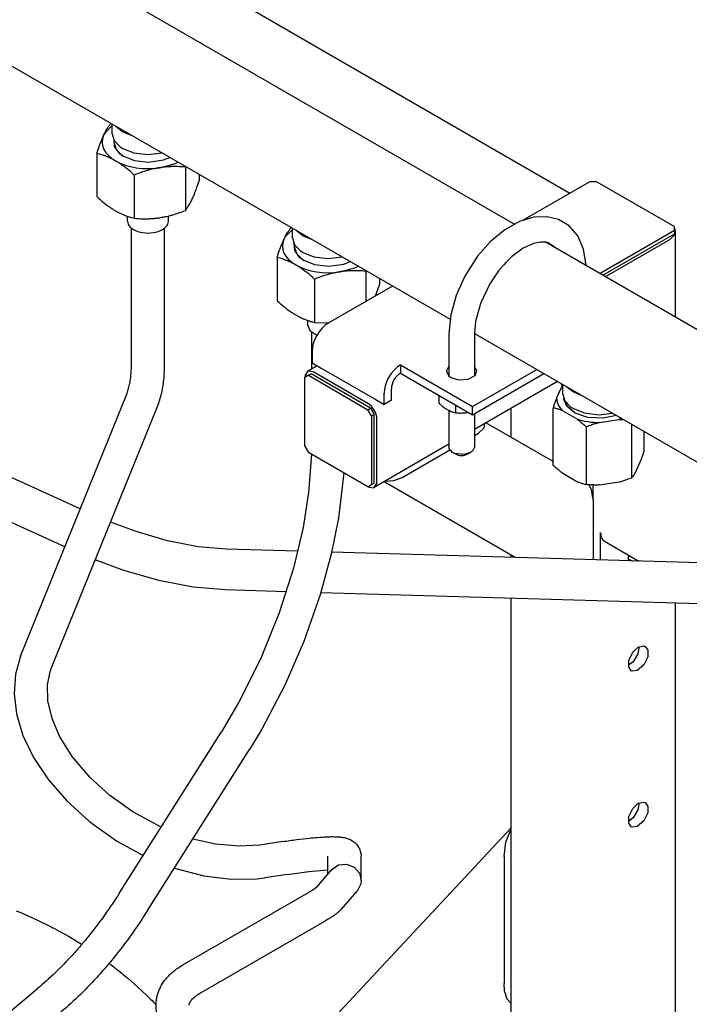
# Model space of a CAD drawing. Units: millimetres. Extents: x -4977 to 14016, y -622 to 3667.
# Drawn here: x 6840 to 7103, y 1940 to 2326 of the extents above; entities that cross this region are included whole.
import ezdxf

# ---------------------------------------------------------------- set-up
doc = ezdxf.new("R2010")
doc.units = ezdxf.units.MM
doc.linetypes.add('K5LT_BASIC', pattern=[0])
doc.layers.add('Системный слой (8)', color=7, linetype='Continuous')

# ---------------------------------------------------------------- blocks, each defined once
blk = doc.blocks.new('U1519')
at = {"layer": 'Системный слой (8)', "linetype": 'K5LT_BASIC'}
for p, q in [((6945.02, 1991.28), (6953.3, 1992.38)), ((6953.3, 1992.38), (6959.17, 1992.93)), ((6959.17, 1992.93), (6960.82, 1993.02))]:
    blk.add_line(p, q, dxfattribs=at)
blk = doc.blocks.new('U1520')
at = {"layer": 'Системный слой (8)', "linetype": 'K5LT_BASIC'}
for p, q in [((6840.23, 2076.82), (6838.22, 2069.75)), ((6838.22, 2069.75), (6837.7, 2062.05)), ((6837.7, 2062.05), (6838.67, 2054.16)), ((6838.67, 2054.16), (6841.2, 2045.72)), ((6841.2, 2045.72), (6845.36, 2037.05)), ((6845.36, 2037.05), (6851.2, 2028.29)), ((6851.2, 2028.29), (6858.36, 2020.04)), ((6858.36, 2020.04), (6867.42, 2011.84)), ((6867.42, 2011.84), (6877.94, 2004.4)), ((6877.94, 2004.4), (6888.36, 1998.68)), ((6900.62, 1993.73), (6912.17, 1990.71)), ((6912.17, 1990.71), (6922.87, 1989.37)), ((6922.87, 1989.37), (6932.94, 1989.55)), ((6932.94, 1989.55), (6936.04, 1989.93))]:
    blk.add_line(p, q, dxfattribs=at)
blk = doc.blocks.new('U1521')
at = {"layer": 'Системный слой (8)', "linetype": 'K5LT_BASIC'}
for p, q in [((6850.78, 2065.64), (6851.83, 2070.72)), ((6851.83, 2070.72), (6852.28, 2071.93)), ((6850.95, 2059.36), (6850.78, 2065.64)), ((6852.61, 2052.39), (6850.95, 2059.36)), ((6855.6, 2045.42), (6852.61, 2052.39)), ((6860.56, 2037.48), (6855.6, 2045.42)), ((6867.44, 2029.35), (6860.56, 2037.48)), ((6875.3, 2022.19), (6867.44, 2029.35)), ((6884.32, 2015.75), (6875.3, 2022.19)), ((6895.37, 2009.75), (6884.32, 2015.75)), ((6916.69, 2003.11), (6907.82, 2005.11)), ((6925.96, 2002.27), (6916.69, 2003.11)), ((6934.11, 2002.78), (6925.96, 2002.27))]:
    blk.add_line(p, q, dxfattribs=at)
blk = doc.blocks.new('U1546')
at = {"layer": 'Системный слой (8)', "linetype": 'K5LT_BASIC'}
for p, q in [((6261.55, 2692.25), (7034, 2246.28)), ((7046.44, 2239.1), (7180.8, 2161.53))]:
    blk.add_line(p, q, dxfattribs=at)
blk = doc.blocks.new('U1547')
at = {"layer": 'Системный слой (8)', "linetype": 'K5LT_BASIC'}
for p, q in [((6233.39, 2656.55), (7008.72, 2208.92)), ((7018.28, 2203.4), (7158.3, 2122.56))]:
    blk.add_line(p, q, dxfattribs=at)
blk = doc.blocks.new('U1572')
at = {"layer": 'Системный слой (8)', "linetype": 'K5LT_BASIC'}
for p, q in [((6967.06, 2148.73), (6964.92, 2130.92)), ((6964.92, 2130.92), (6962.09, 2116.79)), ((6962.09, 2116.79), (6957.77, 2100.86)), ((6957.77, 2100.86), (6951.35, 2082.53)), ((6951.35, 2082.53), (6944.04, 2065.67)), ((6944.04, 2065.67), (6934.89, 2048.24)), ((6934.89, 2048.24), (6930.01, 2040.18))]:
    blk.add_line(p, q, dxfattribs=at)
blk = doc.blocks.new('U1573')
at = {"layer": 'Системный слой (8)', "linetype": 'K5LT_BASIC'}
for p, q in [((6954.4, 2156.03), (6953.25, 2140.97)), ((6953.25, 2140.97), (6951.06, 2127.33)), ((6951.06, 2127.33), (6947.27, 2111.3)), ((6947.27, 2111.3), (6941.69, 2093.78)), ((6941.69, 2093.78), (6934.35, 2075.67)), ((6934.35, 2075.67), (6925.89, 2058.75)), ((6925.89, 2058.75), (6919.03, 2047.13))]:
    blk.add_line(p, q, dxfattribs=at)
blk = doc.blocks.new('U1669')
at = {"layer": 'Системный слой (8)', "linetype": 'K5LT_BASIC'}
for p, q in [((7053.39, 2177.54), (7053.38, 2177.8)), ((7054.49, 2174.85), (7053.39, 2177.54)), ((7057.37, 2172.39), (7054.49, 2174.85)), ((7057.78, 2172.17), (7057.37, 2172.39)), ((7062.83, 2170.47), (7057.78, 2172.17)), ((7068.85, 2170.16), (7062.83, 2170.47)), ((7074.04, 2171.21), (7068.85, 2170.16))]:
    blk.add_line(p, q, dxfattribs=at)
blk = doc.blocks.new('U1696')
at = {"layer": 'Системный слой (8)', "linetype": 'K5LT_BASIC'}
for p, q in [((6901.03, 2270.07), (6902.01, 2270.53)), ((6894.91, 2268.36), (6901.03, 2270.07))]:
    blk.add_line(p, q, dxfattribs=at)
blk = doc.blocks.new('U1697')
at = {"layer": 'Системный слой (8)', "linetype": 'K5LT_BASIC'}
for p, q in [((6876.8, 2279.41), (6877, 2276.73)), ((6877, 2276.73), (6878.77, 2274.23)), ((6878.77, 2274.23), (6880.66, 2272.86)), ((6880.66, 2272.86), (6884.9, 2271.2)), ((6884.9, 2271.2), (6890.48, 2270.57)), ((6890.48, 2270.57), (6896.38, 2271.41)), ((6896.38, 2271.41), (6898.86, 2272.35))]:
    blk.add_line(p, q, dxfattribs=at)
blk = doc.blocks.new('U1698')
at = {"layer": 'Системный слой (8)', "linetype": 'K5LT_BASIC'}
for p, q in [((6873.39, 2282.04), (6872.86, 2281.09)), ((6876.25, 2284.93), (6873.39, 2282.04))]:
    blk.add_line(p, q, dxfattribs=at)
blk = doc.blocks.new('U1735')
at = {"layer": 'Системный слой (8)', "linetype": 'K5LT_BASIC'}
for p, q in [((6976.51, 2143.27), (6978.59, 2142.84)), ((6978.59, 2142.84), (6979.01, 2143.02)), ((6979.01, 2143.02), (6979.96, 2144.47)), ((6979.96, 2144.47), (6980.05, 2145.31))]:
    blk.add_line(p, q, dxfattribs=at)
blk = doc.blocks.new('U1736')
at = {"layer": 'Системный слой (8)', "linetype": 'K5LT_BASIC'}
for p, q in [((6951.85, 2186.97), (6951.76, 2186.13)), ((6952.8, 2188.42), (6951.85, 2186.97)), ((6953.23, 2188.59), (6952.8, 2188.42)), ((6955.3, 2188.17), (6953.23, 2188.59))]:
    blk.add_line(p, q, dxfattribs=at)
blk = doc.blocks.new('U1737')
at = {"layer": 'Системный слой (8)', "linetype": 'K5LT_BASIC'}
for p, q in [((7050.94, 2184.54), (7018.28, 2165.69)), ((7008.28, 2159.92), (6979.01, 2143.02))]:
    blk.add_line(p, q, dxfattribs=at)
blk = doc.blocks.new('U1742')
at = {"layer": 'Системный слой (8)', "linetype": 'K5LT_BASIC'}
for p, q in [((7019.9, 2164.23), (7022.16, 2166.31)), ((7022.16, 2166.31), (7022.38, 2168.06))]:
    blk.add_line(p, q, dxfattribs=at)
blk = doc.blocks.new('U1743')
at = {"layer": 'Системный слой (8)', "linetype": 'K5LT_BASIC'}
for p, q in [((7018.28, 2163.3), (7019.9, 2164.23)), ((6989.9, 2146.91), (7008.63, 2157.72))]:
    blk.add_line(p, q, dxfattribs=at)
blk = doc.blocks.new('U1744')
at = {"layer": 'Системный слой (8)', "linetype": 'K5LT_BASIC'}
for p, q in [((7064.23, 2142.02), (7063.29, 2144.03)), ((7064.9, 2138.25), (7064.23, 2142.02))]:
    blk.add_line(p, q, dxfattribs=at)
blk = doc.blocks.new('U1745')
at = {"layer": 'Системный слой (8)', "linetype": 'K5LT_BASIC'}
for p, q in [((6986.72, 2145.7), (6989.9, 2146.91)), ((6983.28, 2145.48), (6986.72, 2145.7))]:
    blk.add_line(p, q, dxfattribs=at)
blk = doc.blocks.new('U1802')
at = {"layer": 'Системный слой (8)', "linetype": 'K5LT_BASIC'}
for p, q in [((6962.37, 1993.16), (6964.98, 1994.97)), ((6964.98, 1994.97), (6968.16, 1995.32)), ((6968.16, 1995.32), (6971.13, 1994.13)), ((6971.13, 1994.13), (6973.18, 1991.68)), ((6973.18, 1991.68), (6973.82, 1988.89)), ((6973.82, 1988.89), (6973.68, 1987.56)), ((6973.68, 1987.56), (6972.27, 1984.73))]:
    blk.add_line(p, q, dxfattribs=at)
blk = doc.blocks.new('U1816')
at = {"layer": 'Системный слой (8)', "linetype": 'K5LT_BASIC'}
for p, q in [((7053.02, 2179.6), (7053.82, 2176.92)), ((7053.82, 2176.92), (7056.16, 2174.5)), ((7056.16, 2174.5), (7057.12, 2173.88)), ((7057.12, 2173.88), (7061.43, 2172.19)), ((7061.43, 2172.19), (7067.08, 2171.52)), ((7067.08, 2171.52), (7072.42, 2172.14))]:
    blk.add_line(p, q, dxfattribs=at)
blk = doc.blocks.new('U1819')
at = {"layer": 'Системный слой (8)', "linetype": 'K5LT_BASIC'}
for p, q in [((6946.96, 2240.84), (6947.75, 2238.16)), ((6947.75, 2238.16), (6950.09, 2235.74)), ((6950.09, 2235.74), (6951.06, 2235.12)), ((6951.06, 2235.12), (6955.36, 2233.43)), ((6955.36, 2233.43), (6961.01, 2232.75)), ((6961.01, 2232.75), (6966.35, 2233.38))]:
    blk.add_line(p, q, dxfattribs=at)
blk = doc.blocks.new('U1861')
at = {"layer": 'Системный слой (8)', "linetype": 'K5LT_BASIC'}
for p, q in [((7045.4, 2239.22), (7044.22, 2239.2)), ((7045.93, 2239.18), (7045.4, 2239.22)), ((7037.44, 2236.76), (7032.83, 2233.35)), ((7041.46, 2238.62), (7037.44, 2236.76)), ((7044.22, 2239.2), (7041.46, 2238.62)), ((7046.19, 2239.14), (7045.93, 2239.18)), ((7046.31, 2239.12), (7046.19, 2239.14)), ((7046.37, 2239.11), (7046.31, 2239.12)), ((7046.4, 2239.11), (7046.37, 2239.11)), ((7046.42, 2239.1), (7046.4, 2239.11)), ((7046.43, 2239.1), (7046.42, 2239.1)), ((7046.42, 2239.1), (7046.42, 2239.1)), ((7046.44, 2239.1), (7046.43, 2239.1)), ((7046.43, 2239.1), (7046.43, 2239.1)), ((7046.43, 2239.1), (7046.43, 2239.1)), ((7047.16, 2238.91), (7046.44, 2239.1)), ((7046.44, 2239.1), (7046.44, 2239.1)), ((7046.44, 2239.1), (7046.44, 2239.1)), ((7049.65, 2237.25), (7047.16, 2238.91)), ((7031.16, 2231.75), (7030.66, 2231.24)), ((7031.41, 2232.01), (7031.16, 2231.75)), ((7031.54, 2232.14), (7031.41, 2232.01)), ((7031.6, 2232.2), (7031.54, 2232.14)), ((7031.63, 2232.24), (7031.6, 2232.2)), ((7031.65, 2232.25), (7031.63, 2232.24)), ((7031.66, 2232.26), (7031.65, 2232.26)), ((7031.65, 2232.26), (7031.65, 2232.25)), ((7031.67, 2232.27), (7031.66, 2232.27)), ((7031.66, 2232.27), (7031.66, 2232.26)), ((7032.83, 2233.35), (7031.67, 2232.27)), ((7027.75, 2227.91), (7024.31, 2222.85)), ((7029.66, 2230.19), (7027.75, 2227.91)), ((7030.66, 2231.24), (7029.66, 2230.19)), ((7024.31, 2222.85), (7020.63, 2215.16)), ((7020.63, 2215.16), (7018.7, 2208.03)), ((7018.7, 2208.03), (7018.28, 2203.28))]:
    blk.add_line(p, q, dxfattribs=at)
blk = doc.blocks.new('U1862')
at = {"layer": 'Системный слой (8)', "linetype": 'K5LT_BASIC'}
for p, q in [((7008.35, 2158.32), (7008.28, 2158.78)), ((7009.75, 2156.74), (7008.35, 2158.32)), ((7018.28, 2158.78), (7017.5, 2157.23)), ((7010.56, 2156.36), (7009.75, 2156.74)), ((7014.08, 2155.93), (7010.56, 2156.36)), ((7016.82, 2156.74), (7014.08, 2155.93)), ((7017.5, 2157.23), (7016.82, 2156.74))]:
    blk.add_line(p, q, dxfattribs=at)
blk = doc.blocks.new('U1863')
at = {"layer": 'Системный слой (8)', "linetype": 'K5LT_BASIC'}
for p, q in [((7035.97, 2247.22), (7030.29, 2244.05)), ((7041.58, 2248.93), (7035.97, 2247.22)), ((7046.82, 2249.14), (7041.58, 2248.93)), ((7051.22, 2248.07), (7046.82, 2249.14)), ((7055.45, 2245.53), (7051.22, 2248.07)), ((7030.29, 2244.05), (7024.63, 2239.38)), ((7058.82, 2241.6), (7055.45, 2245.53)), ((7024.63, 2239.38), (7019.52, 2233.61)), ((7061.11, 2236.35), (7058.82, 2241.6)), ((7062.09, 2230.07), (7061.11, 2236.35)), ((7019.52, 2233.61), (7014.49, 2225.8)), ((7014.49, 2225.8), (7011.11, 2218.25)), ((7011.11, 2218.25), (7009.01, 2210.65)), ((7009.01, 2210.65), (7008.28, 2203.28))]:
    blk.add_line(p, q, dxfattribs=at)
blk = doc.blocks.new('U1866')
at = {"layer": 'Системный слой (8)', "linetype": 'K5LT_BASIC'}
for p, q in [((6876.25, 2281.66), (6877.04, 2278.98)), ((6877.04, 2278.98), (6879.38, 2276.56)), ((6879.38, 2276.56), (6880.35, 2275.95)), ((6880.35, 2275.95), (6884.65, 2274.25)), ((6884.65, 2274.25), (6890.3, 2273.58)), ((6890.3, 2273.58), (6895.64, 2274.2))]:
    blk.add_line(p, q, dxfattribs=at)
blk = doc.blocks.new('U1914')
at = {"layer": 'Системный слой (8)', "linetype": 'K5LT_BASIC'}
for p, q in [((6965.62, 2227.53), (6971.74, 2229.25)), ((6971.74, 2229.25), (6972.72, 2229.7))]:
    blk.add_line(p, q, dxfattribs=at)
blk = doc.blocks.new('U1915')
at = {"layer": 'Системный слой (8)', "linetype": 'K5LT_BASIC'}
for p, q in [((6947.51, 2238.58), (6947.71, 2235.9)), ((6947.71, 2235.9), (6949.48, 2233.41)), ((6949.48, 2233.41), (6951.37, 2232.04)), ((6951.37, 2232.04), (6955.61, 2230.38)), ((6967.09, 2230.59), (6969.57, 2231.52)), ((6955.61, 2230.38), (6961.19, 2229.74)), ((6961.19, 2229.74), (6967.09, 2230.59))]:
    blk.add_line(p, q, dxfattribs=at)
blk = doc.blocks.new('U1916')
at = {"layer": 'Системный слой (8)', "linetype": 'K5LT_BASIC'}
for p, q in [((6946.96, 2244.1), (6944.1, 2241.21)), ((6944.1, 2241.21), (6943.57, 2240.26))]:
    blk.add_line(p, q, dxfattribs=at)
blk = doc.blocks.new('U1934')
at = {"layer": 'Системный слой (8)', "linetype": 'K5LT_BASIC'}
for p, q in [((7030.14, 1945.58), (7029.93, 1948.44)), ((7031.12, 1942.39), (7030.14, 1945.58)), ((7032.65, 1940.68), (7031.12, 1942.39))]:
    blk.add_line(p, q, dxfattribs=at)
blk = doc.blocks.new('U1935')
at = {"layer": 'Системный слой (8)', "linetype": 'K5LT_BASIC'}
for p, q in [((7030.61, 2003.87), (7032.65, 2009.15)), ((7032.65, 2009.15), (7032.65, 2009.16)), ((7029.93, 1998.26), (7030.61, 2003.87))]:
    blk.add_line(p, q, dxfattribs=at)
blk = doc.blocks.new('U1936')
at = {"layer": 'Системный слой (8)', "linetype": 'K5LT_BASIC'}
for p, q in [((7032.65, 2009.55), (6944.9, 1915.5)), ((6935.8, 1905.75), (6924.76, 1893.91))]:
    blk.add_line(p, q, dxfattribs=at)
blk = doc.blocks.new('U1990')
at = {"layer": 'Системный слой (8)', "linetype": 'K5LT_BASIC'}
for p, q in [((7032.65, 2162.64), (7032.65, 2173.99)), ((7032.65, 2115.53), (7032.65, 2116.46)), ((7032.65, 1932.02), (7032.65, 2099.53))]:
    blk.add_line(p, q, dxfattribs=at)
blk = doc.blocks.new('U1991')
at = {"layer": 'Системный слой (8)', "linetype": 'K5LT_BASIC'}
for p, q in [((7082.92, 2019.34), (7082.46, 2016.54)), ((7082.46, 2016.54), (7080.52, 2013.41)), ((7080.52, 2013.41), (7078.71, 2012.04))]:
    blk.add_line(p, q, dxfattribs=at)
blk = doc.blocks.new('U1992')
at = {"layer": 'Системный слой (8)', "linetype": 'K5LT_BASIC'}
for p, q in [((7078.89, 2075.19), (7080.39, 2078.35)), ((7080.39, 2078.35), (7082.58, 2080.4)), ((7082.58, 2080.4), (7084.77, 2080.88)), ((7084.77, 2080.88), (7085.33, 2080.67)), ((7085.33, 2080.67), (7086.35, 2079.18)), ((7086.35, 2079.18), (7086.27, 2076.62)), ((7078.81, 2072.63), (7078.89, 2075.19)), ((7084.77, 2073.46), (7082.19, 2071.21)), ((7086.27, 2076.62), (7084.77, 2073.46)), ((7079.83, 2071.14), (7078.81, 2072.63)), ((7080.13, 2071), (7079.83, 2071.14)), ((7082.19, 2071.21), (7080.13, 2071))]:
    blk.add_line(p, q, dxfattribs=at)
blk = doc.blocks.new('U1993')
at = {"layer": 'Системный слой (8)', "linetype": 'K5LT_BASIC'}
for p, q in [((7082.58, 2019.16), (7084.77, 2019.64)), ((7084.77, 2019.64), (7085.33, 2019.43)), ((7085.33, 2019.43), (7086.35, 2017.94)), ((7078.89, 2013.95), (7080.39, 2017.11)), ((7080.39, 2017.11), (7082.58, 2019.16)), ((7086.27, 2015.39), (7084.77, 2012.22)), ((7086.35, 2017.94), (7086.27, 2015.39)), ((7078.81, 2011.4), (7078.89, 2013.95)), ((7084.77, 2012.22), (7082.19, 2009.98)), ((7079.83, 2009.9), (7078.81, 2011.4)), ((7080.13, 2009.77), (7079.83, 2009.9)), ((7082.19, 2009.98), (7080.13, 2009.77))]:
    blk.add_line(p, q, dxfattribs=at)
blk = doc.blocks.new('U1994')
at = {"layer": 'Системный слой (8)', "linetype": 'K5LT_BASIC'}
for p, q in [((7097.15, 2243.29), (7096.72, 2244.73)), ((7096.87, 2242.11), (7097.15, 2243.29)), ((7094.95, 2240.22), (7096.87, 2242.11))]:
    blk.add_line(p, q, dxfattribs=at)
blk = doc.blocks.new('U1995')
at = {"layer": 'Системный слой (8)', "linetype": 'K5LT_BASIC'}
for p, q in [((7097.15, 2209.82), (7097.15, 2243.29)), ((7097.15, 1829.49), (7097.15, 2097.64))]:
    blk.add_line(p, q, dxfattribs=at)
blk = doc.blocks.new('U1996')
at = {"layer": 'Системный слой (8)', "linetype": 'K5LT_BASIC'}
for p, q in [((7082.46, 2077.78), (7080.52, 2074.64)), ((7082.92, 2080.57), (7082.46, 2077.78)), ((7080.52, 2074.64), (7078.71, 2073.28))]:
    blk.add_line(p, q, dxfattribs=at)
blk = doc.blocks.new('U2131')
at = {"layer": 'Системный слой (8)', "linetype": 'K5LT_BASIC'}
for p, q in [((7008.28, 2190.5), (7007.29, 2188.72)), ((7018.5, 2190.29), (7018.28, 2190.5)), ((7019.28, 2188.58), (7018.5, 2190.29)), ((7007.29, 2188.72), (7007.28, 2188.58)), ((7007.28, 2188.58), (7008.07, 2186.87)), ((7008.07, 2186.87), (7009.04, 2186.13)), ((7009.04, 2186.13), (7012.01, 2185.2)), ((7012.01, 2185.2), (7015.9, 2185.46)), ((7015.9, 2185.46), (7018.57, 2186.94)), ((7018.57, 2186.94), (7019.28, 2188.58))]:
    blk.add_line(p, q, dxfattribs=at)
blk = doc.blocks.new('U2135')
at = {"layer": 'Системный слой (8)', "linetype": 'K5LT_BASIC'}
for p, q in [((6838.49, 1977.01), (6840.32, 1976.26)), ((6840.32, 1976.26), (6840.52, 1976.18)), ((6840.52, 1976.18), (6840.91, 1976.01)), ((6840.91, 1976.01), (6841.7, 1975.68)), ((6841.7, 1975.68), (6843.27, 1975)), ((6843.27, 1975), (6846.39, 1973.59)), ((6846.39, 1973.59), (6851.98, 1970.85)), ((6851.98, 1970.85), (6852.21, 1970.73)), ((6852.21, 1970.73), (6852.67, 1970.49)), ((6852.67, 1970.49), (6853.59, 1970.01)), ((6853.59, 1970.01), (6855.42, 1969.02)), ((6855.42, 1969.02), (6859.04, 1966.99)), ((6859.04, 1966.99), (6863.06, 1964.57)), ((6863.06, 1964.57), (6863.19, 1964.5)), ((6863.19, 1964.5), (6863.28, 1964.44)), ((6863.28, 1964.44), (6863.35, 1964.4)), ((6863.35, 1964.4), (6863.45, 1964.34)), ((6863.45, 1964.34), (6863.59, 1964.24)), ((6863.59, 1964.24), (6863.82, 1964.11)), ((6863.82, 1964.11), (6864.15, 1963.9)), ((6864.15, 1963.9), (6864.27, 1963.82)), ((6875.02, 1956.39), (6876.34, 1955.38)), ((6876.34, 1955.38), (6876.83, 1954.99)), ((6876.83, 1954.99), (6877.57, 1954.42)), ((6877.57, 1954.42), (6878.67, 1953.55)), ((6878.67, 1953.55), (6880.09, 1952.41)), ((6880.09, 1952.41), (6880.25, 1952.28)), ((6880.25, 1952.28), (6880.56, 1952.02)), ((6880.56, 1952.02), (6881.19, 1951.5)), ((6881.19, 1951.5), (6882.43, 1950.46)), ((6882.43, 1950.46), (6884.89, 1948.33)), ((6884.89, 1948.33), (6889.67, 1943.91)), ((6889.67, 1943.91), (6890.31, 1943.29)), ((6890.31, 1943.29), (6890.44, 1943.16)), ((6890.44, 1943.16), (6890.58, 1943.03)), ((6890.58, 1943.03), (6890.76, 1942.86)), ((6890.76, 1942.86), (6890.96, 1942.66)), ((6890.96, 1942.66), (6891.15, 1942.47)), ((6891.15, 1942.47), (6891.43, 1942.2)), ((6891.43, 1942.2), (6891.84, 1941.79)), ((6891.84, 1941.79), (6892.46, 1941.18)), ((6892.46, 1941.18), (6893.37, 1940.23))]:
    blk.add_line(p, q, dxfattribs=at)
blk = doc.blocks.new('U2186')
at = {"layer": 'Системный слой (8)', "linetype": 'K5LT_BASIC'}
for p, q in [((6952.96, 2206.54), (6953.74, 2204.55)), ((6953.74, 2204.55), (6956.04, 2202.9)), ((6956.04, 2202.9), (6956.51, 2202.7))]:
    blk.add_line(p, q, dxfattribs=at)
blk = doc.blocks.new('U2189')
at = {"layer": 'Системный слой (8)', "linetype": 'K5LT_BASIC'}
for p, q in [((7069.28, 2121.87), (7082.8, 2114.07)), ((7112, 2097.21), (7178.19, 2058.99)), ((7302.49, 1987.23), (7306.03, 1985.19))]:
    blk.add_line(p, q, dxfattribs=at)
blk = doc.blocks.new('U2263')
at = {"layer": 'Системный слой (8)', "linetype": 'K5LT_BASIC'}
for p, q in [((6947.74, 2237.29), (6948.53, 2234.69)), ((6948.53, 2234.69), (6950.87, 2232.36)), ((6950.87, 2232.36), (6951.49, 2231.97))]:
    blk.add_line(p, q, dxfattribs=at)
blk = doc.blocks.new('U2264')
at = {"layer": 'Системный слой (8)', "linetype": 'K5LT_BASIC'}
for p, q in [((7054.77, 2174.74), (7053.87, 2176.83)), ((7057.53, 2172.31), (7054.77, 2174.74))]:
    blk.add_line(p, q, dxfattribs=at)
blk = doc.blocks.new('U2285')
at = {"layer": 'Системный слой (8)', "linetype": 'K5LT_BASIC'}
for p, q in [((6877.03, 2278.12), (6877.82, 2275.52)), ((6877.82, 2275.52), (6880.16, 2273.19)), ((6880.16, 2273.19), (6880.78, 2272.79))]:
    blk.add_line(p, q, dxfattribs=at)
blk = doc.blocks.new('U2290')
at = {"layer": 'Системный слой (8)', "linetype": 'K5LT_BASIC'}
for p, q in [((6770.57, 2159.35), (6682.78, 2199.32)), ((6857.62, 2119.7), (6783.54, 2153.44))]:
    blk.add_line(p, q, dxfattribs=at)
blk = doc.blocks.new('U2291')
at = {"layer": 'Системный слой (8)', "linetype": 'K5LT_BASIC'}
for p, q in [((6885.62, 2125.68), (6875.57, 2129.37)), ((6897.96, 2122.1), (6885.62, 2125.68)), ((6909.97, 2119.76), (6897.96, 2122.1)), ((6920.94, 2118.8), (6909.97, 2119.76))]:
    blk.add_line(p, q, dxfattribs=at)
blk = doc.blocks.new('U2292')
at = {"layer": 'Системный слой (8)', "linetype": 'K5LT_BASIC'}
for p, q in [((6944.53, 2102.11), (6920.48, 2102.81)), ((7114.03, 2097.15), (6958.02, 2101.71))]:
    blk.add_line(p, q, dxfattribs=at)
blk = doc.blocks.new('U2293')
at = {"layer": 'Системный слой (8)', "linetype": 'K5LT_BASIC'}
for p, q in [((6783.01, 2171.26), (6689.42, 2213.88)), ((6863.64, 2134.54), (6795.4, 2165.62))]:
    blk.add_line(p, q, dxfattribs=at)
blk = doc.blocks.new('U2294')
at = {"layer": 'Системный слой (8)', "linetype": 'K5LT_BASIC'}
for p, q in [((6949, 2117.98), (6920.94, 2118.8)), ((7114.59, 2113.14), (6962.27, 2117.59))]:
    blk.add_line(p, q, dxfattribs=at)
blk = doc.blocks.new('U2295')
at = {"layer": 'Системный слой (8)', "linetype": 'K5LT_BASIC'}
for p, q in [((6880.38, 2110.56), (6869.55, 2114.54)), ((6894.52, 2106.47), (6880.38, 2110.56)), ((6907.96, 2103.89), (6894.52, 2106.47)), ((6920.48, 2102.81), (6907.96, 2103.89))]:
    blk.add_line(p, q, dxfattribs=at)

msp = doc.modelspace()

# ---------------------------------------------------------------- linework, layer by layer
at = {"layer": 'Системный слой (8)', "linetype": 'K5LT_BASIC'}
for p, q in [((6370.902, 2653.824), (7055.76, 2258.421)), ((6876.246, 2281.662), (6876.246, 2285.401)), ((6877.78, 2284.516), (6880.347, 2282.478)), ((6880.347, 2282.478), (6883.876, 2280.996)), ((6877.026, 2278.119), (6877.026, 2279.002)), ((6870.17, 2273.977), (6870.17, 2257.007)), ((6905.008, 2268.796), (6904.943, 2268.598)), ((6904.943, 2268.598), (6904.943, 2251.627)), ((6884.867, 2265.492), (6884.867, 2248.521)), ((6910.323, 2265.727), (6910.323, 2263.218)), ((7037.271, 2247.746), (7063.488, 2262.882)), ((7066.316, 2262.882), (7063.488, 2262.882)), ((7066.316, 2262.882), (7096.722, 2245.328)), ((6882.246, 2247.369), (6882.246, 2249.288)), ((6898.246, 2247.369), (6898.246, 2249.434)), ((6883.746, 2190.804), (6883.746, 2244.676)), ((6896.746, 2190.804), (6896.746, 2244.676)), ((6946.957, 2240.837), (6946.957, 2244.576)), ((6948.49, 2243.691), (6951.058, 2241.653)), ((7096.722, 2243.695), (7067.603, 2226.883)), ((7096.722, 2243.695), (7096.722, 2245.328)), ((7096.722, 2243.695), (7096.722, 2242.47)), ((6951.058, 2241.653), (6954.587, 2240.171)), ((7068.663, 2226.271), (7096.722, 2242.47)), ((7070.205, 2225.936), (7094.954, 2240.225)), ((6947.737, 2237.295), (6947.737, 2238.177)), ((6940.881, 2233.152), (6940.881, 2216.182)), ((6975.719, 2227.971), (6975.654, 2227.773)), ((6975.654, 2227.773), (6975.654, 2215.846)), ((6955.578, 2224.667), (6955.578, 2207.697)), ((6981.033, 2224.902), (6981.033, 2222.394)), ((7069.702, 2225.671), (7070.205, 2225.936)), ((6986.187, 2221.927), (6960.957, 2207.361)), ((6979.516, 2218.076), (6981.033, 2222.394)), ((6952.957, 2206.544), (6952.957, 2208.463)), ((6955.578, 2207.697), (6961.241, 2207.525)), ((6954.457, 2189.377), (6954.457, 2203.852)), ((7008.283, 2203.278), (7008.283, 2186.666)), ((7018.283, 2203.278), (7018.283, 2186.666)), ((6954.593, 2196.338), (6954.593, 2191.847)), ((6956.664, 2190.651), (6952.8, 2188.421)), ((6954.593, 2191.847), (6958.129, 2189.806)), ((6958.129, 2189.806), (6979.342, 2177.558)), ((6989.241, 2191.031), (7017.526, 2174.701)), ((6989.241, 2191.031), (6989.241, 2187.765)), ((7017.526, 2174.701), (7042.755, 2189.267)), ((6953.179, 2186.948), (6951.765, 2186.132)), ((6951.765, 2159.187), (6951.765, 2186.132)), ((6953.179, 2186.948), (6954.24, 2187.561)), ((6953.179, 2186.948), (6976.513, 2173.476)), ((6977.574, 2174.088), (6954.24, 2187.561)), ((6976.513, 2175.925), (6955.3, 2188.173)), ((6989.241, 2187.765), (7017.526, 2171.435)), ((7008.283, 2187.23), (7007.991, 2186.948)), ((7017.526, 2171.435), (7045.584, 2187.634)), ((7018.574, 2186.948), (7018.283, 2187.23)), ((6985.706, 2177.15), (6985.706, 2181.641)), ((7052.585, 2182.548), (7050.552, 2178.167)), ((7052.141, 2183.848), (7052.7, 2182.744)), ((7052.585, 2182.548), (7053.023, 2183.264)), ((7052.585, 2182.548), (7053.023, 2182.981)), ((7053.023, 2179.6), (7053.023, 2183.339)), ((7054.556, 2182.454), (7057.124, 2180.416)), ((6840.229, 2076.82), (6881.894, 2179.566)), ((6979.342, 2177.558), (6982.877, 2175.517)), ((6982.877, 2175.517), (6982.877, 2180.008)), ((7004.36, 2179.036), (7004.36, 2176.027)), ((7057.124, 2180.416), (7060.653, 2178.934)), ((6852.276, 2071.935), (6893.941, 2174.681)), ((6976.513, 2173.476), (6977.574, 2174.088)), ((6977.574, 2174.088), (6978.988, 2171.639)), ((6985.706, 2177.15), (6982.877, 2175.517)), ((7010.892, 2175.265), (7010.892, 2172.255)), ((7017.526, 2171.435), (7017.526, 2174.701)), ((7049.177, 2151.654), (7049.177, 2174.263)), ((6977.928, 2171.026), (6976.513, 2173.476)), ((6977.928, 2171.026), (6978.988, 2171.639)), ((6977.928, 2171.026), (6977.928, 2144.082)), ((6978.988, 2144.694), (6978.988, 2171.639)), ((6980.049, 2145.307), (6980.049, 2169.802)), ((7008.283, 2173.204), (7008.283, 2158.779)), ((7015.354, 2172.362), (7015.791, 2172.436)), ((7018.283, 2171.872), (7018.283, 2158.779)), ((7052.932, 2173.039), (7058.487, 2169.831)), ((7076.086, 2170.023), (7074.959, 2169.631)), ((7049.177, 2153.105), (7022.831, 2168.316)), ((7062.241, 2144.111), (7062.241, 2166.721)), ((7067.37, 2168.457), (7074.959, 2169.631)), ((7074.959, 2169.631), (7076.725, 2169.655)), ((7080.087, 2146.872), (7080.087, 2167.714)), ((7084.869, 2157.175), (7084.869, 2164.953)), ((6951.765, 2159.187), (6953.179, 2156.738)), ((6976.513, 2143.266), (6953.179, 2156.738)), ((7010.808, 2156.125), (7009.747, 2156.738)), ((7015.758, 2156.125), (7016.819, 2156.738)), ((7081.461, 2148.89), (7083.495, 2153.272)), ((7052.932, 2148.544), (7058.487, 2145.336)), ((6976.513, 2143.266), (6977.928, 2144.082)), ((6977.928, 2144.082), (6978.988, 2144.694)), ((7034.336, 2115.485), (6982.831, 2145.222)), ((7064.902, 2138.253), (7064.902, 2143.952)), ((7067.37, 2143.962), (7074.959, 2145.136)), ((7064.902, 2138.253), (7064.902, 2114.591)), ((7067.73, 2114.508), (7067.73, 2125.303)), ((7078.91, 2116.312), (7078.468, 2115.172)), ((7078.468, 2115.172), (7080.251, 2114.142)), ((7078.468, 2115.172), (7079.169, 2114.174)), ((6879.09, 1984.029), (6919.03, 2047.13)), ((6890.074, 1977.076), (6930.015, 2040.178)), ((6943.087, 2004.131), (6934.108, 2002.784)), ((6960.821, 1991.371), (6960.821, 1998.391)), ((6960.821, 1998.39), (6960.821, 1998.391)), ((6973.821, 1988.892), (6973.821, 1998.391)), ((7029.931, 1998.26), (7029.931, 1948.437)), ((6956.443, 1986.316), (6962.371, 1993.161)), ((6945.016, 1991.275), (6936.037, 1989.928)), ((6966.147, 1977.663), (6972.271, 1984.735)), ((6903.967, 1955.793), (6953.16, 1984.195)), ((6910.467, 1944.535), (6959.66, 1972.937)), ((6763.405, 1876.637), (6846.908, 1946.481))]:
    msp.add_line(p, q, dxfattribs=at)
for centre in [(6900.612, 2222.711), (6971.323, 2181.886)]:
    msp.add_arc(centre, 67.67, 111.5186, 111.73844, dxfattribs=at)
for centre, major_axis, start_param, end_param in [((6890.246, 2278.396), (-18, 0), 6.0213859, 7.0685835), ((6890.246, 2278.396), (-18, 0), 0.7853982, 1.8325957), ((6890.246, 2247.369), (-8, 0), 0, 3.1415927), ((6960.957, 2237.571), (-18, 0), 6.0213859, 7.0685835), ((6960.957, 2237.571), (-18, 0), 0.7853982, 1.8325957), ((6960.957, 2200.012), (4.5, 7.794), 0.7853982, 2.3561945), ((6989.241, 2183.682), (-4.5, -7.794), 3.9269908, 5.4977871), ((6989.241, 2183.682), (-2.5, -4.33), 3.9269908, 5.4977871), ((7067.023, 2177.967), (-16.475, 0), 6.2621497, 6.8278197), ((6976.513, 2171.843), (2.5, -4.33), 0.7853982, 2.3561945), ((7067.023, 2177.967), (16.475, 0), 4.1677546, 4.7334246), ((7013.283, 2157.554), (-3.5, 0), 0.7853982, 2.3561945), ((7073.033, 2128.365), (-3.75, -6.495), 5.4977871, 6.2831853)]:
    msp.add_ellipse(centre, major_axis=major_axis, ratio=0.5773503, start_param=start_param, end_param=end_param, dxfattribs=at)
for points, knots in [([(6872.86, 2281.086), (6872.974, 2281.332), (6873.199, 2281.801), (6873.558, 2282.504), (6873.935, 2283.189), (6874.31, 2283.816), (6874.782, 2284.547), (6875.187, 2285.11), (6875.482, 2285.485), (6875.549, 2285.568)], [0, 0, 0, 0, 1.2552082, 2.4653854, 3.9551744, 5.4191981, 6.6326849, 9.2301841, 10, 10, 10, 10]), ([(6870.17, 2273.977), (6870.494, 2274.969), (6870.95, 2276.313), (6871.604, 2278.092), (6872.028, 2279.173), (6872.468, 2280.219), (6872.713, 2280.77), (6872.86, 2281.086)], [0, 0, 0, 0, 2.9599042, 4.1318824, 5.8410526, 6.7128263, 8, 8, 8, 8]), ([(6877.518, 2271.047), (6877.206, 2271.228), (6876.592, 2271.567), (6875.611, 2272.063), (6874.581, 2272.53), (6873.707, 2272.88), (6872.603, 2273.285), (6871.492, 2273.637), (6870.537, 2273.888), (6870.17, 2273.977)], [0, 0, 0, 0, 1.2552082, 2.4653854, 3.9551744, 5.4191981, 6.0206147, 8.4656003, 10, 10, 10, 10]), ([(6884.867, 2265.492), (6883.983, 2266.297), (6882.68, 2267.425), (6880.891, 2268.821), (6879.666, 2269.7), (6878.523, 2270.45), (6877.851, 2270.855), (6877.518, 2271.047)], [0, 0, 0, 0, 2.9599042, 4.3156378, 5.8410526, 6.9296975, 8, 8, 8, 8]), ([(6894.905, 2268.358), (6894.478, 2268.292), (6893.64, 2268.147), (6892.42, 2267.893), (6891.17, 2267.593), (6889.973, 2267.266), (6888.429, 2266.797), (6886.756, 2266.224), (6885.45, 2265.725), (6884.867, 2265.492)], [0, 0, 0, 0, 1.2552082, 2.4653854, 3.598138, 4.9549343, 6.0206147, 8.2122801, 10, 10, 10, 10]), ([(6904.943, 2268.598), (6904.11, 2268.672), (6902.894, 2268.753), (6901.047, 2268.803), (6899.549, 2268.791), (6897.966, 2268.71), (6896.462, 2268.575), (6895.452, 2268.442), (6894.905, 2268.358)], [0, 0, 0, 0, 2.297952, 3.3298922, 5.003911, 6.324997, 7.5519296, 9, 9, 9, 9]), ([(6907.633, 2256.11), (6907.747, 2256.357), (6907.972, 2256.856), (6908.299, 2257.625), (6908.634, 2258.453), (6908.954, 2259.286), (6909.368, 2260.407), (6909.817, 2261.688), (6910.166, 2262.739), (6910.323, 2263.218)], [0, 0, 0, 0, 1.2552076, 2.4653843, 3.5981365, 4.9549325, 6.0206125, 8.2122795, 10, 10, 10, 10]), ([(6870.17, 2257.007), (6871.054, 2256.202), (6872.357, 2255.073), (6874.146, 2253.678), (6875.371, 2252.798), (6876.514, 2252.049), (6877.186, 2251.644), (6877.518, 2251.451)], [0, 0, 0, 0, 2.9599042, 4.3156378, 5.8410526, 6.9296975, 8, 8, 8, 8]), ([(6904.943, 2251.627), (6905.187, 2251.93), (6905.513, 2252.366), (6906.008, 2253.103), (6906.389, 2253.715), (6906.837, 2254.507), (6907.241, 2255.284), (6907.511, 2255.848), (6907.633, 2256.11)], [0, 0, 0, 0, 2.5074563, 3.3299341, 5.0039735, 6.3250591, 7.7959452, 9, 9, 9, 9]), ([(6877.518, 2251.451), (6877.831, 2251.271), (6878.444, 2250.932), (6879.426, 2250.436), (6880.456, 2249.969), (6881.33, 2249.618), (6882.434, 2249.214), (6883.545, 2248.862), (6884.5, 2248.611), (6884.867, 2248.521)], [0, 0, 0, 0, 1.2552082, 2.4653854, 3.9551744, 5.4191981, 6.0206147, 8.4656003, 10, 10, 10, 10]), ([(6894.905, 2248.762), (6895.332, 2248.828), (6896.17, 2248.972), (6897.39, 2249.226), (6898.641, 2249.526), (6899.837, 2249.853), (6901.381, 2250.322), (6903.054, 2250.895), (6904.36, 2251.395), (6904.943, 2251.627)], [0, 0, 0, 0, 1.2552082, 2.4653854, 3.598138, 4.9549343, 6.0206147, 8.2122801, 10, 10, 10, 10]), ([(6884.867, 2248.521), (6885.7, 2248.447), (6886.917, 2248.366), (6888.763, 2248.316), (6890.262, 2248.329), (6891.844, 2248.409), (6893.348, 2248.544), (6894.358, 2248.677), (6894.905, 2248.762)], [0, 0, 0, 0, 2.297952, 3.3298922, 5.003911, 6.324997, 7.5519296, 9, 9, 9, 9]), ([(6943.57, 2240.261), (6943.685, 2240.507), (6943.909, 2240.976), (6944.269, 2241.679), (6944.646, 2242.364), (6945.021, 2242.991), (6945.492, 2243.723), (6945.898, 2244.285), (6946.193, 2244.66), (6946.26, 2244.744)], [0, 0, 0, 0, 1.2552082, 2.4653854, 3.9551744, 5.4191981, 6.6326849, 9.2301841, 10, 10, 10, 10]), ([(6940.881, 2233.152), (6941.204, 2234.144), (6941.661, 2235.488), (6942.315, 2237.267), (6942.739, 2238.348), (6943.178, 2239.394), (6943.424, 2239.945), (6943.57, 2240.261)], [0, 0, 0, 0, 2.9599042, 4.1318824, 5.8410526, 6.7128263, 8, 8, 8, 8]), ([(6948.229, 2230.222), (6947.917, 2230.403), (6947.303, 2230.742), (6946.321, 2231.238), (6945.292, 2231.705), (6944.417, 2232.055), (6943.314, 2232.46), (6942.202, 2232.812), (6941.247, 2233.063), (6940.881, 2233.152)], [0, 0, 0, 0, 1.2552082, 2.4653854, 3.9551744, 5.4191981, 6.0206147, 8.4656003, 10, 10, 10, 10]), ([(6955.578, 2224.667), (6954.694, 2225.472), (6953.391, 2226.601), (6951.602, 2227.996), (6950.376, 2228.875), (6949.233, 2229.625), (6948.562, 2230.03), (6948.229, 2230.222)], [0, 0, 0, 0, 2.9599042, 4.3156378, 5.8410526, 6.9296975, 8, 8, 8, 8]), ([(6975.654, 2227.773), (6974.821, 2227.847), (6973.604, 2227.929), (6971.757, 2227.978), (6970.259, 2227.966), (6968.677, 2227.885), (6967.172, 2227.75), (6966.163, 2227.617), (6965.616, 2227.533)], [0, 0, 0, 0, 2.297952, 3.3298922, 5.003911, 6.324997, 7.5519296, 9, 9, 9, 9]), ([(6965.616, 2227.533), (6965.189, 2227.467), (6964.351, 2227.322), (6963.131, 2227.069), (6961.88, 2226.768), (6960.684, 2226.441), (6959.14, 2225.972), (6957.466, 2225.4), (6956.161, 2224.9), (6955.578, 2224.667)], [0, 0, 0, 0, 1.2552082, 2.4653854, 3.598138, 4.9549343, 6.0206147, 8.2122801, 10, 10, 10, 10]), ([(6940.881, 2216.182), (6941.765, 2215.377), (6943.067, 2214.248), (6944.856, 2212.853), (6946.082, 2211.974), (6947.225, 2211.224), (6947.896, 2210.819), (6948.229, 2210.627)], [0, 0, 0, 0, 2.9599042, 4.3156378, 5.8410526, 6.9296975, 8, 8, 8, 8]), ([(6948.229, 2210.627), (6948.542, 2210.446), (6949.155, 2210.107), (6950.137, 2209.611), (6951.167, 2209.144), (6952.041, 2208.794), (6953.144, 2208.389), (6954.256, 2208.037), (6955.211, 2207.786), (6955.578, 2207.697)], [0, 0, 0, 0, 1.2552082, 2.4653854, 3.9551744, 5.4191981, 6.0206147, 8.4656003, 10, 10, 10, 10]), ([(6881.894, 2179.566), (6882.123, 2180.129), (6882.335, 2180.734), (6882.71, 2181.986), (6882.875, 2182.628), (6883.163, 2183.972), (6883.287, 2184.672), (6883.492, 2186.132), (6883.574, 2186.891), (6883.692, 2188.462), (6883.728, 2189.273), (6883.745, 2190.338), (6883.746, 2190.57), (6883.746, 2190.804)], [0, 0, 0, 0, 4.6, 4.6, 8.933001, 8.933001, 13.226673, 13.226673, 17.520345, 17.520345, 21.8140169, 21.8140169, 23, 23, 23, 23]), ([(6893.941, 2174.681), (6894.29, 2175.54), (6894.605, 2176.427), (6895.168, 2178.246), (6895.417, 2179.18), (6895.849, 2181.091), (6896.033, 2182.069), (6896.329, 2184.006), (6896.445, 2184.964), (6896.635, 2187.069), (6896.7, 2188.224), (6896.741, 2189.864), (6896.746, 2190.332), (6896.746, 2190.804)], [0, 0, 0, 0, 4.9376103, 4.9376103, 9.8752207, 9.8752207, 14.812831, 14.812831, 19.4589033, 19.4589033, 24.8589033, 24.8589033, 27, 27, 27, 27]), ([(7050.552, 2178.167), (7050.409, 2177.799), (7050.126, 2177.04), (7049.667, 2175.74), (7049.352, 2174.798), (7049.177, 2174.263)], [0, 0, 0, 0, 1.8339043, 3.67778, 6, 6, 6, 6]), ([(7004.36, 2176.027), (7004.623, 2175.787), (7005.117, 2175.352), (7005.868, 2174.742), (7006.555, 2174.234), (7007.148, 2173.842), (7007.488, 2173.638), (7007.626, 2173.558)], [0, 0, 0, 0, 1.9799538, 3.6977417, 5.544009, 6.9978711, 8, 8, 8, 8]), ([(7052.932, 2173.039), (7052.543, 2173.201), (7051.768, 2173.501), (7050.515, 2173.914), (7049.654, 2174.147), (7049.177, 2174.263)], [0, 0, 0, 0, 1.8339043, 3.67778, 6, 6, 6, 6]), ([(7007.626, 2173.558), (7007.826, 2173.442), (7008.213, 2173.232), (7008.841, 2172.935), (7009.441, 2172.693), (7010.145, 2172.453), (7010.605, 2172.325), (7010.892, 2172.255)], [0, 0, 0, 0, 1.4474022, 2.7997206, 4.5606817, 5.8390883, 8, 8, 8, 8]), ([(7010.892, 2172.255), (7011.21, 2172.227), (7011.713, 2172.192), (7012.394, 2172.169), (7013.051, 2172.165), (7013.798, 2172.19), (7014.608, 2172.258), (7015.117, 2172.326), (7015.354, 2172.362)], [0, 0, 0, 0, 1.9736316, 3.0980147, 4.1599594, 5.9625725, 7.5935286, 9, 9, 9, 9]), ([(7058.487, 2169.831), (7058.875, 2169.545), (7059.651, 2168.95), (7060.904, 2167.915), (7061.765, 2167.155), (7062.241, 2166.721)], [0, 0, 0, 0, 1.8339043, 3.67778, 6, 6, 6, 6]), ([(7067.37, 2168.457), (7066.839, 2168.313), (7066.065, 2168.085), (7065.012, 2167.743), (7063.826, 2167.334), (7062.892, 2166.98), (7062.241, 2166.721)], [0, 0, 0, 0, 2.139555, 3.1386745, 4.2907433, 7, 7, 7, 7]), ([(7083.495, 2153.272), (7083.637, 2153.64), (7083.921, 2154.399), (7084.379, 2155.698), (7084.694, 2156.641), (7084.869, 2157.175)], [0, 0, 0, 0, 1.8339043, 3.67778, 6, 6, 6, 6]), ([(7052.932, 2148.544), (7052.543, 2148.829), (7051.768, 2149.425), (7050.515, 2150.46), (7049.654, 2151.22), (7049.177, 2151.654)], [0, 0, 0, 0, 1.8339043, 3.67778, 6, 6, 6, 6]), ([(7074.959, 2145.136), (7075.489, 2145.28), (7076.264, 2145.508), (7077.316, 2145.85), (7078.502, 2146.259), (7079.436, 2146.613), (7080.087, 2146.872)], [0, 0, 0, 0, 2.139555, 3.1386745, 4.2907433, 7, 7, 7, 7]), ([(7081.461, 2148.89), (7081.319, 2148.646), (7081.035, 2148.182), (7080.576, 2147.504), (7080.261, 2147.089), (7080.087, 2146.872)], [0, 0, 0, 0, 1.8339043, 3.67778, 6, 6, 6, 6]), ([(7058.487, 2145.336), (7058.875, 2145.174), (7059.651, 2144.874), (7060.904, 2144.461), (7061.765, 2144.228), (7062.241, 2144.111)], [0, 0, 0, 0, 1.8339043, 3.67778, 6, 6, 6, 6]), ([(7067.37, 2143.962), (7066.839, 2143.942), (7066.065, 2143.93), (7065.012, 2143.946), (7063.826, 2143.988), (7062.892, 2144.053), (7062.241, 2144.111)], [0, 0, 0, 0, 2.139555, 3.1386745, 4.2907433, 7, 7, 7, 7]), ([(6943.087, 2004.131), (6945, 2004.418), (6946.83, 2004.676), (6950.276, 2005.124), (6951.895, 2005.315), (6954.592, 2005.599), (6955.709, 2005.703), (6958.005, 2005.887), (6959.16, 2005.96), (6960.906, 2006.032), (6961.546, 2006.049), (6962.648, 2006.057), (6963.119, 2006.054), (6963.917, 2006.032), (6964.25, 2006.018), (6964.795, 2005.986), (6965.01, 2005.97), (6965.437, 2005.934), (6965.648, 2005.913), (6966.068, 2005.864), (6966.277, 2005.836), (6966.698, 2005.771), (6966.908, 2005.734), (6967.334, 2005.65), (6967.549, 2005.602), (6967.988, 2005.49), (6968.212, 2005.426), (6968.671, 2005.278), (6968.906, 2005.192), (6969.264, 2005.044), (6969.38, 2004.993), (6969.734, 2004.829), (6969.977, 2004.703), (6970.493, 2004.398), (6970.768, 2004.214), (6971.278, 2003.818), (6971.512, 2003.613), (6971.946, 2003.179), (6972.146, 2002.954), (6972.511, 2002.485), (6972.677, 2002.243), (6972.975, 2001.743), (6973.108, 2001.486), (6973.339, 2000.961), (6973.439, 2000.693), (6973.603, 2000.15), (6973.668, 1999.874), (6973.765, 1999.317), (6973.797, 1999.037), (6973.818, 1998.635), (6973.821, 1998.513), (6973.821, 1998.391)], [0, 0, 0, 0, 9.0809468, 9.0809468, 18.0257291, 18.0257291, 24.9483239, 24.9483239, 33.0624476, 33.0624476, 38.1346976, 38.1346976, 42.1927953, 42.1927953, 45.2370232, 45.2370232, 47.2670682, 47.2670682, 49.2971132, 49.2971132, 51.3271582, 51.3271582, 53.3564666, 53.3564666, 55.3831348, 55.3831348, 57.4026321, 57.4026321, 59.4046734, 59.4046734, 60.3426999, 60.3426999, 62.2187528, 62.2187528, 64.2405452, 64.2405452, 65.9752463, 65.9752463, 67.5384359, 67.5384359, 68.9956941, 68.9956941, 70.3889811, 70.3889811, 71.7426088, 71.7426088, 73.0788644, 73.0788644, 74.4142192, 74.4142192, 75, 75, 75, 75]), ([(6953.16, 1984.195), (6953.527, 1984.407), (6953.875, 1984.613), (6954.521, 1985.004), (6954.819, 1985.191), (6955.346, 1985.53), (6955.578, 1985.685), (6955.88, 1985.894), (6955.976, 1985.962), (6956.146, 1986.085), (6956.222, 1986.142), (6956.347, 1986.238), (6956.399, 1986.28), (6956.437, 1986.311), (6956.442, 1986.315), (6956.464, 1986.333), (6956.488, 1986.354), (6956.501, 1986.365)], [0, 0, 0, 0, 2, 2, 4, 4, 5.9178779, 5.9178779, 6.930774, 6.930774, 7.948482, 7.948482, 8.9649421, 8.9649421, 9.0495857, 9.0495857, 10, 10, 10, 10]), ([(6879.09, 1984.029), (6877.202, 1981.047), (6875.252, 1978.147), (6871.239, 1972.528), (6869.177, 1969.809), (6866.143, 1966.046), (6865.214, 1964.915), (6863.054, 1962.397), (6861.828, 1960.994), (6858.38, 1957.218), (6856.133, 1954.91), (6851.569, 1950.522), (6849.252, 1948.441), (6846.908, 1946.481)], [0, 0, 0, 0, 14, 14, 28, 28, 34.1068153, 34.1068153, 42, 42, 56, 56, 70, 70, 70, 70]), ([(6890.074, 1977.076), (6888.053, 1973.882), (6885.961, 1970.772), (6881.65, 1964.737), (6879.43, 1961.812), (6876.446, 1958.113), (6875.741, 1957.236), (6873.407, 1954.516), (6871.797, 1952.632), (6867.761, 1948.214), (6865.321, 1945.709), (6860.349, 1940.931), (6857.818, 1938.659), (6855.248, 1936.509)], [0, 0, 0, 0, 14.8, 14.8, 29.6, 29.6, 34.1839582, 34.1839582, 44.4, 44.4, 59.2, 59.2, 74, 74, 74, 74]), ([(6966.147, 1977.663), (6966.076, 1977.581), (6966.002, 1977.499), (6965.857, 1977.342), (6965.785, 1977.267), (6965.587, 1977.067), (6965.462, 1976.946), (6965.279, 1976.776), (6965.22, 1976.723), (6965.037, 1976.559), (6964.911, 1976.451), (6964.656, 1976.238), (6964.528, 1976.134), (6964.266, 1975.928), (6964.134, 1975.826), (6963.862, 1975.623), (6963.723, 1975.521), (6963.441, 1975.318), (6963.297, 1975.217), (6962.854, 1974.911), (6962.545, 1974.705), (6961.902, 1974.289), (6961.568, 1974.078), (6960.809, 1973.612), (6960.378, 1973.354), (6959.84, 1973.041), (6959.75, 1972.989), (6959.66, 1972.937)], [0, 0, 0, 0, 0.6131269, 0.6131269, 1.2262537, 1.2262537, 2.2843365, 2.2843365, 2.7728114, 2.7728114, 3.8195569, 3.8195569, 4.8593888, 4.8593888, 5.8992206, 5.8992206, 6.9390525, 6.9390525, 7.9751697, 7.9751697, 10.047404, 10.047404, 12.0987996, 12.0987996, 14.5213168, 14.5213168, 15, 15, 15, 15]), ([(6903.967, 1924.123), (6903.314, 1924.5), (6902.683, 1924.897), (6901.501, 1925.709), (6900.947, 1926.122), (6899.885, 1926.985), (6899.378, 1927.434), (6898.414, 1928.368), (6897.957, 1928.852), (6897.099, 1929.857), (6896.698, 1930.377), (6896.079, 1931.273), (6895.845, 1931.639), (6895.308, 1932.551), (6895.021, 1933.104), (6894.522, 1934.214), (6894.308, 1934.77), (6893.95, 1935.882), (6893.805, 1936.438), (6893.58, 1937.55), (6893.5, 1938.105), (6893.406, 1939.175), (6893.413, 1939.689), (6893.395, 1940.241), (6893.398, 1940.28), (6893.412, 1940.87), (6893.457, 1941.42), (6893.606, 1942.517), (6893.712, 1943.063), (6893.984, 1944.151), (6894.152, 1944.693), (6894.55, 1945.771), (6894.783, 1946.307), (6895.312, 1947.372), (6895.611, 1947.901), (6896.279, 1948.952), (6896.65, 1949.472), (6897.464, 1950.503), (6897.91, 1951.012), (6898.852, 1951.987), (6899.347, 1952.454), (6900.379, 1953.345), (6900.916, 1953.77), (6902.034, 1954.584), (6902.615, 1954.974), (6903.463, 1955.498), (6903.713, 1955.647), (6903.967, 1955.793)], [0, 0, 0, 0, 3.250545, 3.250545, 6.3332922, 6.3332922, 9.4160395, 9.4160395, 12.4987868, 12.4987868, 15.5808905, 15.5808905, 17.6419382, 17.6419382, 20.6111984, 20.6111984, 23.4621999, 23.4621999, 26.2223591, 26.2223591, 28.9192036, 28.9192036, 31.391863, 31.391863, 31.5803985, 31.5803985, 34.2342183, 34.2342183, 36.9078914, 36.9078914, 39.6271735, 39.6271735, 42.4189993, 42.4189993, 45.3089902, 45.3089902, 48.3195236, 48.3195236, 51.4700267, 51.4700267, 54.5856552, 54.5856552, 57.6617856, 57.6617856, 60.7379161, 60.7379161, 62, 62, 62, 62]), ([(6906.395, 1939.958), (6906.395, 1940.001), (6906.396, 1940.044), (6906.404, 1940.157), (6906.413, 1940.228), (6906.441, 1940.38), (6906.46, 1940.461), (6906.513, 1940.64), (6906.547, 1940.737), (6906.638, 1940.952), (6906.694, 1941.07), (6906.837, 1941.329), (6906.925, 1941.472), (6907.14, 1941.781), (6907.269, 1941.95), (6907.579, 1942.311), (6907.762, 1942.505), (6908.188, 1942.916), (6908.436, 1943.133), (6909.002, 1943.583), (6909.324, 1943.816), (6909.925, 1944.211), (6910.189, 1944.375), (6910.467, 1944.535)], [0, 0, 0, 0, 1.0639981, 1.0639981, 2.7606037, 2.7606037, 4.4788068, 4.4788068, 6.2404257, 6.2404257, 8.0637979, 8.0637979, 9.9703446, 9.9703446, 11.9804202, 11.9804202, 14.1117683, 14.1117683, 16.3777962, 16.3777962, 18.7861817, 18.7861817, 20.5000058, 20.5000058, 20.5000058, 20.5000058])]:
    msp.add_open_spline(points, degree=3, knots=knots, dxfattribs=at)

# ---------------------------------------------------------------- block references
at = {"layer": 'Системный слой (8)'}
for name in ['U1546', 'U1547', 'U1698', 'U1866', 'U1697', 'U2285', 'U1696', 'U1863', 'U1916', 'U1994', 'U1995', 'U1819', 'U1861', 'U1915', 'U2263', 'U1914', 'U2293', 'U2186', 'U2290', 'U2131', 'U1736', 'U1737', 'U1816', 'U1669', 'U1990', 'U2264', 'U1742', 'U1743', 'U1862', 'U1573', 'U1572', 'U1745', 'U1735', 'U1744', 'U2291', 'U2189', 'U2294', 'U2295', 'U2292', 'U1996', 'U1992', 'U1520', 'U1521', 'U1991', 'U1993', 'U1936', 'U1935', 'U1519', 'U1802', 'U2135', 'U1934']:
    msp.add_blockref(name, (0, 0), dxfattribs=at)

doc.saveas('drawing.dxf')
